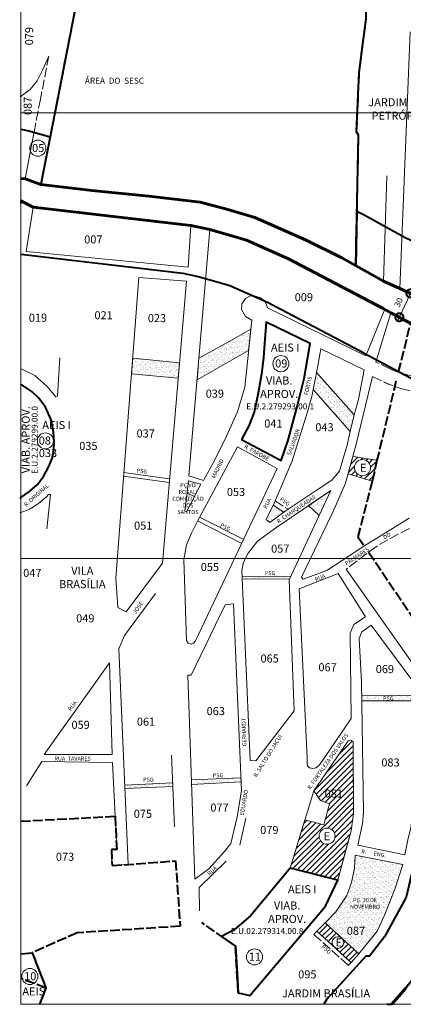
# Model space of a CAD drawing. Extents: x 185509 to 187934, y 1674264 to 1677058.
# Drawn here: x 185517 to 185993, y 1674270 to 1675494 of the extents above; entities that cross this region are included whole.
import ezdxf

# ---------------------------------------------------------------- set-up
doc = ezdxf.new("R2010")
doc.units = 0
doc.header["$MEASUREMENT"] = 0
doc.header["$XCLIPFRAME"] = 2
doc.linetypes.add('ACAD_ISO02W100', pattern=[15, 12, -3])
doc.layers.get('Defpoints').update_dxf_attribs({"linetype": 'CONTINUOUS'})
for name, color, linetype, lineweight in [('P-Area_escola', 6, 'CONTINUOUS', 9), ('P-Area_verde', 3, 'CONTINUOUS', 20), ('P-Cotas', 5, 'CONTINUOUS', 20), ('P-Gauss_Krueger', 3, 'CONTINUOUS', 5), ('P-Ident_Area_Comp', 7, 'CONTINUOUS', 40), ('P-Ident_Area_Escola', 6, 'CONTINUOUS', 40), ('P-Ident_Area_Verde', 7, 'CONTINUOUS', 20), ('P-Ident_SUBUEU', 5, 'CONTINUOUS', 40), ('P-Ident_Trac_Viario', 7, 'CONTINUOUS', 20), ('P-Imagem_raster', 251, 'CONTINUOUS', 5), ('P-Lim_area_comp', 40, 'ACAD_ISO02W100', 40), ('P-Lim_SUBUEU', 5, 'CONTINUOUS', 40), ('P-Lim_trac_viario', 1, 'CONTINUOUS', 20), ('P-Lim_trac_viario_proj', 1, 'ACAD_ISO02W100', 20), ('P-Lim_UEU', 6, 'CONTINUOUS', 60), ('P-Malha', 7, 'CONTINUOUS', 9), ('P-Num_Quarteirão', 5, 'CONTINUOUS', 30), ('P-Texto_Geral', 5, 'CONTINUOUS', 20)]:
    doc.layers.add(name, color=color, linetype=linetype, lineweight=lineweight)
doc.styles.add('SIMPLEX', font='simplex.shx')
doc.dimstyles.get("Standard").update_dxf_attribs({"dimtxt": 7.5, "dimasz": 20, "dimexe": 0.18, "dimexo": 0.0625, "dimgap": 5, "dimtad": 1, "dimdec": 0, "dimzin": 0, "dimdsep": 46, "dimtxsty": 'Standard', "dimblk": 'DOTSMALL', "dimcen": 0.09, "dimdle": 6, "dimse1": 1, "dimse2": 1, "dimadec": 0, "dimazin": 0, "dimtfac": 1, "dimtdec": 0, "dimtofl": 0, "dimtmove": 2, "dimatfit": 2, "dimldrblk": 'DOTSMALL', "dimfxl": 0, "dimtolj": 1, "dimtzin": 0, "dimlwd": 13, "dimarcsym": 0})
picture_1 = doc.add_image_def('image1.tif', size_in_pixel=(9984, 13431))
pattern_1 = [(37.423601954, (-308921.7564, -5000693.7263), (-0.1510602025, 4.8172651282), [0, -3.8, 0, -4.25, 0, -4.0625]), (7.42360195, (-308921.7564, -5000693.726), (4.433845433, 7.0494593535), [0, -2.05, 0, -3.425, 0, -1.3125]), (327.423601954, (-308924.8314, -5000693.7222), (7.7853665978, 0.0037666524), [0, -1.25, 0, -4.5, 0, -5.875]), (317.42360195, (-308924.8314, -5000693.722), (7.5182355555, 2.184166061), [0, -0.625, 0, -2.95, 0, -3.375])]
pattern_2 = [(37.42360195, (0, 0), (-0.1510602025, 4.817265128), [0, -3.8, 0, -4.25, 0, -4.0625]), (7.42360195, (0, 0), (4.433845433, 7.049459353), [0, -2.05, 0, -3.425, 0, -1.3125]), (327.42360195, (-3.075, 0.004), (7.785366598, 0.003766652), [0, -1.25, 0, -4.5, 0, -5.875]), (317.42360195, (-3.075, 0.004), (7.518235556, 2.18416606), [0, -0.625, 0, -2.95, 0, -3.375])]
pattern_3 = [(37.5, (0, 0), (-0.157483395, 4.8170594225), [0, -3.8, 0, -4.25, 0, -4.0625]), (7.5, (0, 0), (4.424441763, 7.055365163), [0, -2.05, 0, -3.425, 0, -1.3125]), (327.5, (-3.075, 0), (7.785354654, 0.014147634), [0, -1.25, 0, -4.5, 0, -5.875]), (317.5, (-3.075, 0), (7.515316511, 2.194188912), [0, -0.625, 0, -2.95, 0, -3.375])]

# ---------------------------------------------------------------- blocks, each defined once
blk = doc.blocks.new('_DotSmall')
at = {"layer": 'P-Texto_Geral', "color": 0, "const_width": 0.5}
blk.add_lwpolyline([(-0.0625, 0, 1), (0.0625, 0, 1)], format="xyb", close=True, dxfattribs=at)
blk = doc.blocks.new('*D52')
at = {"layer": 'Defpoints', "color": 0}
for p in [(186002.1, 1675153.6), (186003.3, 1675153.1), (185989.6, 1675123.4)]:
    blk.add_point(p, dxfattribs=at)
at = {"layer": 'P-Cotas', "color": 0, "lineweight": 13}
blk.add_line((185985.8, 1675118.5), (186004.6, 1675159.1), dxfattribs=at)
at = {"layer": 'P-Cotas', "color": 0, "lineweight": 13, "xscale": 20, "yscale": 20, "zscale": 20}
for p, rotation in [((186002.1, 1675153.6), 65.22561645950302), ((185988.4, 1675124), 245.225616459503)]:
    blk.add_blockref('_DotSmall', p, dxfattribs=dict(at, rotation=rotation))
at = {"layer": 'P-Cotas', "color": 0, "insert": (185987.3, 1675142.5), "char_height": 7.5, "attachment_point": 5, "rotation": 65.2256}
blk.add_mtext('\\A1;30', dxfattribs=at)

msp = doc.modelspace()

# ---------------------------------------------------------------- hatches: boundary and pattern name
at = {"layer": 'P-Area_escola'}
h = msp.add_hatch(dxfattribs=at)
h.set_pattern_fill('ANSI31', color=256, scale=40, angle=359.923602, style=0)
h.paths.add_polyline_path([(185960.575, 1674946.397), (185930.638, 1674951.108), (185924.778, 1674929.359), (185954.692, 1674920.324)])
h.paths.add_polyline_path([(185952.562, 1674937.039, -1), (185932.562, 1674937.039, -1)], flags=16)
h.paths.add_polyline_path([(185936.995, 1674929.401), (185948.186, 1674929.386), (185948.206, 1674944.386), (185937.015, 1674944.401)], flags=8)
h = msp.add_hatch(dxfattribs=at)
h.set_pattern_fill('ANSI31', color=256, scale=40, angle=-0.076398, style=0)
h.paths.add_polyline_path([(185930.945, 1674581.249), (185931.116, 1674596.292), (185928.358, 1674598.076), (185924.897, 1674597.591), (185881.944, 1674535.548), (185890.471, 1674523.298), (185901.583, 1674519.037), (185894.39, 1674493.013), (185870.981, 1674499.333), (185852.777, 1674439.196), (185911.805, 1674424.102), (185923.687, 1674468.085), (185928.398, 1674485.526), (185931.573, 1674506.982)])
h.paths.add_polyline_path([(185908.56, 1674479.038, -1), (185888.56, 1674479.038, -1)], flags=16)
h.paths.add_polyline_path([(185892.986, 1674524.516), (185919.414, 1674524.48), (185919.434, 1674539.48), (185893.006, 1674539.516)], flags=24)
h.paths.add_polyline_path([(185891.832, 1674471.399), (185903.023, 1674471.385), (185903.043, 1674486.385), (185891.852, 1674486.399)], flags=24)
h = msp.add_hatch(dxfattribs=at)
h.set_pattern_fill('ANSI31', color=256, scale=40, angle=-0.076398, style=0)
h.paths.add_polyline_path([(185916.942, 1674352.093, -0.20670071), (185919.22, 1674346.817, -0.6499245), (185907.115, 1674341.438), (185928.299, 1674321.901), (185937.594, 1674333.045)])
h.paths.add_polyline_path([(185896.065, 1674371.346), (185885.931, 1674360.976), (185907.003, 1674341.541, -0.20670071), (185904.725, 1674346.817, -0.64992449), (185916.83, 1674352.196)])
edge = h.paths.add_edge_path(flags=16)
edge.add_arc((186232.354, 1674474.177), 10, 0, 360)
h.paths.add_polyline_path([(186181.81, 1674478.337), (186194.163, 1674541.8), (186287.915, 1674528.267), (186267.457, 1674401.879), (186216.613, 1674411.527)])
h.paths.add_polyline_path([(185896.226, 1674343.442), (185907.992, 1674332.847), (185913.011, 1674338.42), (185901.245, 1674349.015)], flags=9)
at = {"layer": 'P-Area_verde', "lineweight": 9}
h = msp.add_hatch(dxfattribs=at)
h.set_pattern_fill('AR-SAND', color=256, scale=2.5, angle=-0.076398, style=0)
h.set_pattern_definition(pattern_1)
h.paths.add_polyline_path([(185801.055, 1675082.723), (185803.703, 1675109.02), (185776.188, 1675093.25), (185739.311, 1675073.19), (185736.999, 1675046.237)])
h = msp.add_hatch(dxfattribs=at)
h.set_pattern_fill('AR-SAND', color=256, scale=2.5, angle=-0.076398, style=0)
h.set_pattern_definition(pattern_1)
h.paths.add_polyline_path([(185656.913, 1675073.177), (185655.42, 1675053.684), (185713.45, 1675048.208), (185715.099, 1675067.483)])
h = msp.add_hatch(dxfattribs=at)
h.set_pattern_fill('AR-SAND', color=256, scale=2.5, angle=-0.076398, style=0)
h.set_pattern_definition(pattern_1)
h.paths.add_polyline_path([(185927.28, 1674981.928), (185932.407, 1675002.721), (185885.346, 1675055.144), (185883.231, 1675044.291), (185881.253, 1675034.137)])
h = msp.add_hatch(dxfattribs=at)
h.set_pattern_fill('AR-SAND', color=256, scale=2.5, angle=-0.076398, style=0)
h.set_pattern_definition(pattern_2)
h.paths.add_polyline_path([(185724.456, 1674905.376), (185721.768, 1674882.863), (185723.659, 1674882.248), (185733.594, 1674901.318)])
h.paths.add_polyline_path([(185712.387, 1674902.292), (185738.935, 1674902.292), (185738.935, 1674886.459), (185712.387, 1674886.459)], flags=9)
h = msp.add_hatch(dxfattribs=at)
h.set_pattern_fill('AR-SAND', color=256, scale=2.5, angle=-0.076398, style=0)
h.set_pattern_definition(pattern_2)
h.paths.add_polyline_path([(185875.575, 1674889.869), (185888.682, 1674877.729), (185903.026, 1674908.56)])
h = msp.add_hatch(dxfattribs=at)
h.set_pattern_fill('AR-SAND', color=256, scale=2.5, angle=-0.076398, style=0)
h.set_pattern_definition(pattern_2)
h.paths.add_polyline_path([(185844.957, 1674881.53), (185831.717, 1674890.353), (185822.89, 1674872.817), (185827.414, 1674868.847)])
h = msp.add_hatch(dxfattribs=at)
h.set_pattern_fill('AR-SAND', color=256, scale=2.5, style=0)
h.set_pattern_definition(pattern_3)
h.paths.add_polyline_path([(185792.939, 1674801.552), (185793.063, 1674798.664), (185851.888, 1674798.644), (185853.283, 1674801.642)])
h = msp.add_hatch(dxfattribs=at)
h.set_pattern_fill('AR-SAND', color=256, scale=2.5, style=0)
h.set_pattern_definition(pattern_3)
h.paths.add_polyline_path([(186001.2, 1674654.029), (185941.628, 1674654.109), (185941.723, 1674647.324), (186001.2, 1674647.245)])
h.paths.add_polyline_path([(186018.127, 1674654.007), (186001.2, 1674654.029), (186001.2, 1674647.245), (186015.261, 1674647.226), (186019.566, 1674652.067)])
h = msp.add_hatch(dxfattribs=at)
h.set_pattern_fill('AR-SAND', color=256, scale=2.5, style=0)
h.set_pattern_definition(pattern_3)
h.paths.add_polyline_path([(185791.683, 1674546.415), (185791.453, 1674551.703), (185729.942, 1674548.952), (185730.139, 1674543.262)])
h = msp.add_hatch(dxfattribs=at)
h.set_pattern_fill('AR-SAND', color=256, scale=2.5, style=0)
h.set_pattern_definition(pattern_3)
h.paths.add_polyline_path([(185706.911, 1674540.77), (185706.717, 1674545.317), (185647.035, 1674542.567), (185647.216, 1674538.389)])
h = msp.add_hatch(dxfattribs=at)
h.set_pattern_fill('AR-SAND', color=256, scale=2.5, angle=-0.076398, style=0)
h.set_pattern_definition(pattern_2)
h.paths.add_polyline_path([(185992.776, 1674443.939), (185933.398, 1674455.559), (185932.578, 1674439.223), (185928.96, 1674421.564), (185923.001, 1674405.395), (185909.379, 1674384.971), (185896.065, 1674371.346), (185937.594, 1674333.045), (185938.126, 1674332.555), (185960.674, 1674360.717), (185970.252, 1674381.567), (185982.809, 1674413.054)])
h.paths.add_polyline_path([(185920.53, 1674353.853), (185951.245, 1674353.812), (185951.265, 1674368.812), (185920.55, 1674368.853)], flags=24)
h.paths.add_polyline_path([(185924.854, 1674403.304), (185966.64, 1674403.304), (185966.64, 1674379.138), (185924.854, 1674379.138)], flags=24)

# ---------------------------------------------------------------- linework, layer by layer
at = {"layer": 'P-Area_escola'}
msp.add_line((185930.638, 1674951.108), (185930.638, 1674951.108), dxfattribs=at)
msp.add_lwpolyline([(185954.692, 1674920.324), (185960.575, 1674946.397), (185930.638, 1674951.108), (185924.778, 1674929.359)], close=True, dxfattribs=at)
for points in [[(185901.583, 1674519.037), (185890.471, 1674523.298), (185881.944, 1674535.548), (185924.897, 1674597.591), (185928.358, 1674598.076), (185931.116, 1674596.292), (185931.573, 1674506.982), (185928.398, 1674485.526), (185911.805, 1674424.102), (185852.777, 1674439.196), (185870.981, 1674499.333), (185894.39, 1674493.013), (185901.583, 1674519.037)], [(185885.931, 1674360.976), (185896.065, 1674371.346), (185938.126, 1674332.555), (185928.299, 1674321.901), (185885.931, 1674360.976)]]:
    msp.add_lwpolyline(points, dxfattribs=at)
for centre, radius in [((185942.562, 1674937.039), 10), ((185898.56, 1674479.038), 10), ((185911.972, 1674346.817), 7.247)]:
    msp.add_circle(centre, radius, dxfattribs=at)
at = {"layer": 'P-Area_verde', "flags": 128}
for points in [[(185736.999, 1675046.237), (185739.311, 1675073.19), (185776.188, 1675093.25), (185803.703, 1675109.02), (185801.055, 1675082.723)], [(185730.139, 1674543.262), (185791.683, 1674546.415), (185791.453, 1674551.703), (185729.942, 1674548.952)], [(185647.216, 1674538.389), (185647.035, 1674542.567), (185706.717, 1674545.317), (185706.911, 1674540.77)]]:
    msp.add_lwpolyline(points, close=True, dxfattribs=at)
at = {"layer": 'P-Area_verde'}
for points in [[(185713.45, 1675048.208), (185655.42, 1675053.684), (185656.913, 1675073.177), (185715.099, 1675067.483)], [(185723.659, 1674882.248), (185721.768, 1674882.863), (185724.456, 1674905.376), (185733.594, 1674901.318)], [(185844.957, 1674881.53), (185831.717, 1674890.353), (185822.89, 1674872.817), (185827.414, 1674868.847)], [(185793.063, 1674798.664), (185851.888, 1674798.644), (185853.283, 1674801.642), (185792.939, 1674801.552)], [(185933.398, 1674455.559), (185992.776, 1674443.939), (185992.776, 1674443.939), (185982.809, 1674413.054), (185970.252, 1674381.567), (185960.674, 1674360.717), (185938.126, 1674332.555), (185896.065, 1674371.346), (185896.065, 1674371.346), (185896.065, 1674371.346), (185909.379, 1674384.971), (185923.001, 1674405.395), (185928.96, 1674421.564), (185932.578, 1674439.223)]]:
    msp.add_lwpolyline(points, close=True, dxfattribs=at)
at = {"layer": 'P-Area_verde', "flags": 128}
for points in [[(185884.156, 1675048.65), (185885.346, 1675055.144), (185932.407, 1675002.721), (185932.407, 1675002.721), (185927.28, 1674981.928), (185881.253, 1675034.137), (185884.156, 1675048.65)], [(185888.682, 1674877.729), (185903.026, 1674908.56), (185903.026, 1674908.56), (185903.026, 1674908.56), (185903.026, 1674908.56), (185903.026, 1674908.56), (185903.026, 1674908.56), (185875.575, 1674889.869), (185888.682, 1674877.729)], [(186015.261, 1674647.226), (185941.723, 1674647.324), (185941.628, 1674654.109), (186018.127, 1674654.007), (186019.566, 1674652.067), (186015.261, 1674647.226)]]:
    msp.add_lwpolyline(points, dxfattribs=at)
at = {"layer": 'P-Gauss_Krueger'}
msp.add_lwpolyline([(187934, 1677040), (185518, 1677040), (185518, 1674270), (187934, 1674270)], close=True, dxfattribs=at)
at = {"layer": 'P-Ident_SUBUEU', "lineweight": 9}
for centre in [(185539.006, 1675334.143), (185841.136, 1675066.322), (185548.436, 1674970.322), (185808.336, 1674328.922), (185529.136, 1674304.622)]:
    msp.add_circle(centre, 10.003, dxfattribs=at)
at = {"layer": 'P-Lim_area_comp'}
for p, q in [((185984.813, 1675044.848), (185984.813, 1675044.848)), ((185549.017, 1674290.492), (185518, 1674301.881)), ((185548.907, 1674290.212), (185541.045, 1674270))]:
    msp.add_line(p, q, dxfattribs=at)
for points in [[(185593.027, 1675545.72), (185542.662, 1675289.156)], [(185934.266, 1675188.118), (185937.651, 1675350.304), (185937.651, 1675350.304), (185937.651, 1675350.304), (185935.287, 1675354.638), (185935.287, 1675354.638), (185938.445, 1675428.263), (185947.214, 1675495.472)], [(185987.382, 1675055.95), (186002.476, 1675116.535)], [(185984.184, 1675044.404), (185984.184, 1675044.404), (185960.575, 1674946.397), (185960.575, 1674946.397), (185954.692, 1674920.324), (185936.929, 1674851.131), (185936.929, 1674851.131), (185944.74, 1674839.643)], [(185950.143, 1674831.921), (186100.911, 1674609.331)], [(185518, 1674497.593), (185635.065, 1674503.726), (185637.043, 1674462.574), (185630.746, 1674462.379), (185631.366, 1674442.388), (185631.366, 1674442.388), (185710.295, 1674448.267), (185710.295, 1674448.267), (185710.295, 1674448.267), (185715.8, 1674367.019), (185715.8, 1674367.019), (185715.8, 1674367.019), (185715.8, 1674367.019), (185715.8, 1674367.019), (185587.849, 1674358.81), (185587.849, 1674358.81), (185587.849, 1674358.81), (185587.849, 1674358.81), (185532, 1674334.058), (185532, 1674334.058), (185549.017, 1674290.492), (185549.017, 1674290.492), (185549.017, 1674290.492), (185541.045, 1674270)]]:
    msp.add_lwpolyline(points, dxfattribs=at)
at = {"layer": 'P-Lim_area_comp', "flags": 128}
msp.add_lwpolyline([(185788.207, 1674284.308), (185784.704, 1674342.369), (185742.751, 1674371.473)], dxfattribs=at)
at = {"layer": 'P-Lim_SUBUEU'}
for points in [[(185542.662, 1675289.156), (185605.979, 1675281.503), (185676.909, 1675274.642), (185740.716, 1675267.088), (185772.442, 1675258.85), (185808.702, 1675248.142), (185872.647, 1675219.683), (185916.735, 1675197.854), (185934.266, 1675188.118), (185937.651, 1675350.304), (185935.287, 1675354.638), (185938.445, 1675428.263), (185947.214, 1675495.472), (185948.909, 1675613.48), (185949.681, 1675711.133), (185947.075, 1675795.813), (185806.323, 1675849.395), (185645.716, 1675908.163), (185593.027, 1675545.72)], [(185968.651, 1675169.023), (185989.042, 1675159.651), (186086.309, 1675114.76), (186103.332, 1675111.153), (186244.287, 1675064.367), (186252.135, 1675075.169), (186268.183, 1675119.372), (186122.283, 1675168.082), (186119.05, 1675169.155), (186105.336, 1675172.061), (186014.142, 1675214.149), (185995.784, 1675222.587), (185944.626, 1675250.996), (185935.671, 1675255.43), (185934.266, 1675188.118)], [(185792.296, 1674971.848), (185841.646, 1674946.015), (185850.247, 1674971.026), (185860.803, 1675011.28), (185870.187, 1675048.016), (185877.586, 1675091.524), (185823.021, 1675117.787), (185821.315, 1675096.867), (185819.36, 1675073.809), (185817.015, 1675053.096), (185812.323, 1675027.694), (185808.022, 1675006.199), (185801.376, 1674989.004)], [(185767.236, 1674354.487), (185784.704, 1674342.369), (185786.861, 1674307.697), (185788.207, 1674284.308), (185802.362, 1674280.958), (185896.547, 1674392.17), (185911.805, 1674424.102), (185852.777, 1674439.196), (185803.74, 1674380.476), (185782.928, 1674362.476)]]:
    msp.add_lwpolyline(points, close=True, dxfattribs=at)
for points in [[(185518, 1675296.652), (185518.072, 1675296.638), (185523.338, 1675295.964), (185542.662, 1675289.156), (185605.979, 1675281.503), (185676.909, 1675274.642), (185740.716, 1675267.088), (185772.442, 1675258.85), (185808.702, 1675248.142), (185872.647, 1675219.683), (185916.735, 1675197.854), (185968.651, 1675169.023), (185989.042, 1675159.651), (186086.309, 1675114.76), (186103.332, 1675111.153), (186244.287, 1675064.367), (186252.282, 1675075.576), (186268.666, 1675120.703), (186275.437, 1675139.356), (186343.331, 1675326.431), (186347.561, 1675338.086), (186361.03, 1675375.198), (186352.475, 1675533.967)], [(185518, 1675357.803), (185527.686, 1675355.897), (185528.065, 1675355.848), (185554.304, 1675348.461), (185542.662, 1675289.156), (185523.338, 1675295.964), (185518.072, 1675296.638), (185518, 1675296.652)], [(185973.372, 1674270), (185973.372, 1674270), (185979.073, 1674270), (185996.018, 1674289.772), (186020.104, 1674320.578), (186053.539, 1674381.468), (186067.459, 1674441.471), (186153.737, 1674874.409), (186154.722, 1674886.175), (186167.222, 1674949.483), (186178.013, 1674999.72), (186178.796, 1675016.553), (186172.719, 1675026.041), (185977.894, 1675129.602), (185968.19, 1675134.949), (185850.721, 1675196.604), (185798.309, 1675219.93), (185781.366, 1675224.934), (185753.009, 1675232.901), (185729.359, 1675238.208), (185533.441, 1675260.91), (185518, 1675268.565), (185518.114, 1675265.803), (185518, 1675265.818)], [(185518, 1675202.297), (185719.309, 1675178.971), (185738.315, 1675174.706), (185764.753, 1675167.278), (185777.524, 1675163.507), (185824.553, 1675142.576), (185939.766, 1675082.105), (185949.333, 1675076.834), (186114.365, 1674989.109), (186169.444, 1674959.831), (186178.013, 1674999.72), (186178.796, 1675016.553), (186172.719, 1675026.041), (185977.894, 1675129.602), (185968.19, 1675134.949), (185850.721, 1675196.604), (185798.309, 1675219.93), (185781.366, 1675224.934), (185753.009, 1675232.901), (185729.359, 1675238.208), (185533.441, 1675260.91), (185518, 1675268.565), (185518.114, 1675265.803), (185518, 1675265.818)], [(185518, 1674898.225), (185518, 1674898.225), (185517.831, 1674900.061), (185528.804, 1674907.3), (185538.679, 1674916.293), (185546.579, 1674927.042), (185552.285, 1674937.572), (185556.894, 1674948.54), (185558.869, 1674958.85), (185559.527, 1674969.599), (185558.649, 1674981.225), (185555.577, 1674996.361), (185548.554, 1675012.374), (185540.435, 1675023.342), (185531.876, 1675031.459), (185518, 1675040.706)], [(185973.372, 1674270), (185973.372, 1674270), (185979.073, 1674270), (185996.018, 1674289.772), (186020.104, 1674320.578), (186053.539, 1674381.468), (186067.459, 1674441.471), (186153.737, 1674874.409), (186154.722, 1674886.175), (186167.222, 1674949.483), (186169.444, 1674959.831), (186114.365, 1674989.109), (186108.455, 1674961.595), (186095.211, 1674894.514), (186094.23, 1674882.802), (186008.799, 1674454.116), (185996.962, 1674403.091), (185969.848, 1674353.712), (185951.309, 1674330), (185946.786, 1674330), (185898.077, 1674276.288), (185894.635, 1674270)], [(185518, 1674332.766), (185518.538, 1674332.914), (185532, 1674334.058), (185549.017, 1674290.492), (185541.045, 1674270)]]:
    msp.add_lwpolyline(points, dxfattribs=at)
at = {"layer": 'P-Lim_trac_viario'}
for p, q in [((185702.757, 1674923.282), (185646.022, 1674930.983)), ((185702.343, 1674918.45), (185645.673, 1674926.427)), ((185831.702, 1674890.363), (185844.957, 1674881.53)), ((185793.063, 1674798.664), (185851.888, 1674798.644))]:
    msp.add_line(p, q, dxfattribs=at)
for points in [[(185972.772, 1675299.585), (185968.651, 1675169.023), (185916.735, 1675197.854), (185872.647, 1675219.683), (185808.702, 1675248.142), (185772.442, 1675258.85), (185740.716, 1675267.088), (185676.909, 1675274.642), (185605.979, 1675281.503), (185542.662, 1675289.156), (185542.662, 1675289.156), (185593.027, 1675545.72), (185654.438, 1675968.163), (185654.438, 1675968.163), (185736.085, 1675968.784)], [(186001.71, 1675478.668), (185989.042, 1675159.651), (185989.042, 1675159.651), (186086.309, 1675114.76), (186086.309, 1675114.76), (186086.309, 1675114.76), (186196.289, 1675267.805), (186196.289, 1675267.805)], [(185552.704, 1675448.733), (185552.704, 1675448.733), (185544.733, 1675431.075), (185538.055, 1675417.724), (185529.437, 1675406.957), (185516.942, 1675398.128)], [(185518.072, 1675296.638), (185523.338, 1675295.964), (185534.089, 1675353.002)], [(185824.675, 1675135.765), (185946.766, 1675075.932), (185970.137, 1675133.876), (185850.721, 1675196.604), (185850.721, 1675196.604), (185850.721, 1675196.604), (185798.309, 1675219.93), (185753.009, 1675232.901), (185753.009, 1675232.901), (185753.009, 1675232.901), (185726.763, 1674926.886), (185726.763, 1674926.886), (185726.763, 1674926.886), (185726.763, 1674926.886), (185726.763, 1674926.886), (185726.763, 1674926.886), (185744.812, 1674921.128), (185758.762, 1674946.093), (185772.943, 1674975.298), (185787.27, 1675006.328), (185796.443, 1675036.921), (185804.863, 1675120.54), (185804.863, 1675120.54)], [(185959.126, 1675068.297), (185977.894, 1675129.602), (185977.894, 1675129.602), (186054.118, 1675089.084)], [(185841.646, 1674946.015), (185850.247, 1674971.026), (185860.803, 1675011.28), (185870.187, 1675048.016), (185877.586, 1675091.524), (185823.021, 1675117.787), (185821.315, 1675096.867), (185819.36, 1675073.809), (185817.015, 1675053.096), (185812.323, 1675027.694), (185808.022, 1675006.199), (185801.376, 1674989.004), (185792.296, 1674971.848), (185792.296, 1674971.848), (185841.646, 1674946.015)], [(185850.007, 1674885.392), (185844.957, 1674881.53), (185850.007, 1674885.392), (185888.499, 1674911.278), (185888.499, 1674911.278), (185904.513, 1674921.465), (185914.122, 1674932.525), (185917.958, 1674947.159), (185922.908, 1674963.459), (185927.28, 1674981.928), (185932.407, 1675002.721), (185932.407, 1675002.721), (185937.467, 1675021.961), (185944.837, 1675058.614), (185944.837, 1675058.614), (185890.79, 1675084.691), (185886.483, 1675061.35), (185884.156, 1675048.65), (185879.504, 1675025.396), (185874.143, 1675006.559), (185854.897, 1674944.458), (185831.591, 1674890.103), (185822.89, 1674872.817), (185827.414, 1674868.847), (185844.957, 1674881.53)], [(186000.696, 1674874.38), (185974.321, 1674858.147), (185944.17, 1674839.285), (185917.095, 1674821.809), (185898.277, 1674809.337), (185868.974, 1674798.308), (185866.571, 1674800.915), (185904.44, 1674879.342), (185908.891, 1674889.251), (185921.63, 1674917.613), (185934.698, 1674966.359), (185955.155, 1675050.333)], [(185516.501, 1674880.889), (185522.564, 1674883.019), (185528.545, 1674885.639), (185533.543, 1674888.424), (185537.476, 1674890.881), (185541.9, 1674894.075), (185545.751, 1674897.269), (185549.274, 1674900.463), (185552.306, 1674903.821), (185554.693, 1674903.677), (185554.693, 1674903.677), (185550.425, 1674861.059)], [(185737.653, 1674870.958), (185737.653, 1674870.958), (185792.651, 1674842.895)], [(185794.897, 1674847.646), (185794.897, 1674847.646), (185740.172, 1674875.652)], [(185922.214, 1674811.007), (186092.787, 1674568.563), (186092.787, 1674568.563), (186092.787, 1674568.563), (186092.787, 1674568.563), (186153.737, 1674874.409), (186153.737, 1674874.409), (186153.737, 1674874.409)], [(185524.933, 1674541.627), (185543.992, 1674571.981), (185631.863, 1674570.363), (185631.863, 1674570.363), (185637.043, 1674462.574), (185637.043, 1674462.574), (185630.746, 1674462.379), (185631.366, 1674442.388), (185651.313, 1674444.002), (185651.313, 1674444.002), (185639.679, 1674712.054), (185639.679, 1674712.054), (185646.736, 1674728.43), (185685.177, 1674780.741), (185685.177, 1674780.741), (185685.177, 1674780.741)], [(185941.624, 1674733.015), (185953.317, 1674741.326), (186019.566, 1674652.067), (186014.398, 1674646.255), (186009.804, 1674638.291), (186003.77, 1674627.052), (186003.768, 1674500.553), (186002.642, 1674488.853), (185999.254, 1674476.645), (185995.202, 1674455.945), (185936.681, 1674467.87), (185942.533, 1674494.869), (185943.654, 1674508.664), (185941.397, 1674670.711), (185938.374, 1674724.767), (185938.374, 1674724.767), (185941.624, 1674733.015)], [(185911.805, 1674424.102), (185923.687, 1674468.085), (185928.398, 1674485.526), (185931.573, 1674506.982), (185930.945, 1674581.249), (185931.116, 1674596.292), (185928.358, 1674598.076), (185924.897, 1674597.591), (185881.944, 1674535.548), (185852.777, 1674439.196)], [(185705.248, 1674579.855), (185709.04, 1674490.741)], [(185790.264, 1674467.866), (185797.455, 1674501.249)], [(185933.398, 1674455.559), (185992.776, 1674443.939), (185992.776, 1674443.939)], [(185740.117, 1674386.285), (185739.362, 1674415.194), (185773.227, 1674447.76)], [(186006.013, 1674441.348), (186064.735, 1674429.856), (186053.499, 1674381.32), (186053.499, 1674381.32), (186019.843, 1674320.331), (186019.843, 1674320.331), (185979.073, 1674270)]]:
    msp.add_lwpolyline(points, dxfattribs=at)
for points in [[(185533.441, 1675260.91), (185524.431, 1675205.543), (185725.882, 1675186.467), (185729.359, 1675238.208), (185729.359, 1675238.208), (185729.359, 1675238.208), (185729.359, 1675238.208), (185533.441, 1675260.91)], [(185648.703, 1674757.882), (185638.58, 1674763.13), (185635.973, 1674799.778), (185664.581, 1675173.295), (185723.786, 1675168.967), (185723.786, 1675168.967), (185723.786, 1675168.967), (185723.786, 1675168.967), (185723.786, 1675168.967), (185723.786, 1675168.967), (185723.786, 1675168.967), (185693.789, 1674818.504), (185693.789, 1674818.504), (185693.789, 1674818.504)], [(185836.588, 1674935.829), (185787.106, 1674963.134), (185787.106, 1674963.134), (185787.106, 1674963.134), (185787.106, 1674963.134), (185737.481, 1674870.637), (185737.481, 1674870.637), (185729.958, 1674855.597), (185723.648, 1674841.042), (185720.53, 1674822.777), (185720.53, 1674822.777), (185723.673, 1674722.279), (185723.673, 1674722.279), (185723.673, 1674722.279), (185725.869, 1674718.966), (185729.497, 1674717.851), (185732.499, 1674718.797), (185735.183, 1674721.784), (185735.183, 1674721.784)], [(185741.431, 1674916.363), (185726.289, 1674920.727), (185721.768, 1674882.863), (185723.659, 1674882.248), (185741.431, 1674916.363)], [(185800.323, 1674830.866), (185811.908, 1674845.582), (185836.042, 1674862.951), (185903.026, 1674908.56), (185851.482, 1674797.772), (185851.482, 1674797.772), (185857.753, 1674634.597), (185810.032, 1674572.589), (185802.748, 1674573.195), (185792.606, 1674809.312), (185794.772, 1674819.768)], [(185873.773, 1674576.4), (185873.609, 1674569.357), (185874.1, 1674566.408), (185876.887, 1674564.115), (185880.985, 1674563.296), (185885.083, 1674563.951), (185889.325, 1674567.916), (185928.45, 1674625.283), (185928.45, 1674625.283), (185927.099, 1674731.281), (185927.099, 1674731.281), (185931.74, 1674742.279), (185946.103, 1674751.771), (185912.506, 1674805.53), (185912.506, 1674805.53), (185863.748, 1674786.381)], [(185729.55, 1674678.993), (185771.899, 1674766.566), (185782.087, 1674767.77), (185792.142, 1674535.815), (185786.77, 1674503.046), (185778.84, 1674469.975), (185771.239, 1674459.816), (185751.407, 1674438.559), (185734.203, 1674425.662), (185725.437, 1674679.302)], [(185631.539, 1674580.594), (185546.863, 1674580.626), (185628.261, 1674694.534), (185628.261, 1674694.534), (185631.539, 1674580.594), (185631.539, 1674580.594)]]:
    msp.add_lwpolyline(points, close=True, dxfattribs=at)
at = {"layer": 'P-Lim_trac_viario', "flags": 128}
for points in [[(185517.596, 1675060.466), (185535.153, 1675051.443), (185550.256, 1675038.285), (185561.492, 1675024.886), (185563.553, 1675025.976), (185566.319, 1675073.47)], [(185517.392, 1675041.111), (185531.876, 1675031.459), (185540.435, 1675023.342), (185548.554, 1675012.374), (185555.577, 1674996.361), (185558.649, 1674981.225), (185559.527, 1674969.599), (185558.869, 1674958.85), (185556.894, 1674948.54), (185552.285, 1674937.572), (185546.579, 1674927.042), (185538.679, 1674916.293), (185528.804, 1674907.3), (185517.831, 1674900.061)], [(185792.939, 1674801.552), (185853.283, 1674801.642)], [(186018.127, 1674654.007), (185941.628, 1674654.109)], [(186015.261, 1674647.226), (185941.723, 1674647.324)], [(185729.942, 1674548.952), (185791.453, 1674551.703)], [(185706.717, 1674545.317), (185647.035, 1674542.567)], [(185706.911, 1674540.77), (185647.216, 1674538.389)], [(185730.139, 1674543.262), (185791.683, 1674546.415)]]:
    msp.add_lwpolyline(points, dxfattribs=at)
at = {"layer": 'P-Lim_trac_viario_proj'}
for p, q in [((185990.384, 1675035.599), (186027.998, 1675025.083)), ((185833.96, 1674895.627), (185850.007, 1674885.392))]:
    msp.add_line(p, q, dxfattribs=at)
for points in [[(185552.704, 1675448.733), (185542.29, 1675395.222), (185534.089, 1675353.002)], [(185804.863, 1675120.54), (185804.863, 1675120.54), (185796.978, 1675124.953), (185792.282, 1675133.785), (185792.61, 1675140.883), (185797.319, 1675147.284), (185803.472, 1675150.673), (185809.687, 1675150.296), (185815.621, 1675148.157), (185821.453, 1675143.614), (185824.675, 1675135.765), (185824.675, 1675135.765)], [(186032.935, 1675042.394), (185985.107, 1675056.041), (185976.634, 1675059.884), (185959.126, 1675068.297)], [(185955.155, 1675050.333), (185969.525, 1675043.445)], [(186153.737, 1674874.409), (186125.014, 1674880.198), (186097.45, 1674883.208), (186071.497, 1674882.426), (186042.784, 1674877.882), (186014.293, 1674868.158), (185987.135, 1674854.667), (185959.802, 1674839.154), (185922.214, 1674811.007)]]:
    msp.add_lwpolyline(points, dxfattribs=at)
msp.add_lwpolyline([(185969.525, 1675043.445, 0.0436103), (185990.384, 1675035.599)], format="xyb", dxfattribs=at)
msp.add_lwpolyline([(185924.908, 1674318.424), (185928.299, 1674321.901), (185885.931, 1674360.976), (185882.236, 1674356.895)], close=True, dxfattribs=at)
at = {"layer": 'P-Lim_UEU'}
for points in [[(185518.072, 1675296.638), (185523.338, 1675295.964), (185542.662, 1675289.156), (185605.979, 1675281.503), (185676.909, 1675274.642), (185740.716, 1675267.088), (185772.442, 1675258.85), (185808.702, 1675248.142), (185872.647, 1675219.683), (185916.735, 1675197.854), (185968.651, 1675169.023), (185989.042, 1675159.651), (186086.309, 1675114.76), (186103.332, 1675111.153), (186244.287, 1675064.367), (186252.282, 1675075.576), (186268.666, 1675120.703), (186275.437, 1675139.356), (186343.331, 1675326.431), (186347.561, 1675338.086), (186361.03, 1675375.198), (186352.475, 1675533.967)], [(186172.719, 1675026.041), (185977.894, 1675129.602), (185977.894, 1675129.602), (185977.894, 1675129.602), (185968.19, 1675134.949), (185850.721, 1675196.604), (185798.309, 1675219.93), (185781.366, 1675224.934), (185753.009, 1675232.901), (185729.359, 1675238.208), (185729.359, 1675238.208), (185729.359, 1675238.208), (185533.441, 1675260.91), (185518, 1675268.565)], [(185979.073, 1674270), (185996.018, 1674289.772)]]:
    msp.add_lwpolyline(points, dxfattribs=at)
at = {"layer": 'P-Malha'}
for p, q in [((187934, 1675378), (185518, 1675378)), ((187934, 1674824), (185518, 1674824))]:
    msp.add_line(p, q, dxfattribs=at)

# ---------------------------------------------------------------- texts
at = {"layer": 'P-Ident_Area_Comp', "char_height": 10, "attachment_point": 2, "style": 'SIMPLEX'}
for s, insert, width in [('JARDIM NOVO PETRÓPOLIS', (185994.664, 1675396.243), 104.6164), ('AEIS I', (185846.552, 1675091.351), 50.9314), ('VIAB. APROV.', (185839.037, 1675050.371), 52.0525), ('AEIS I', (185562.356, 1674995.026), 50.9314), ('VILA BRASÍLIA', (185594.379, 1674813.908), 67.81417), ('AEIS I', (185867.693, 1674418.046), 50.9314), ('VIAB. APROV.', (185848.887, 1674397.811), 52.0525), ('AEIS', (185534.052, 1674291.1), 33.53178), ('JARDIM BRASÍLIA ', (185897.266, 1674288.584), 141.17121)]:
    msp.add_mtext(s, dxfattribs=dict(at, insert=insert, width=width))
at = {"layer": 'P-Ident_Area_Comp', "lineweight": 20, "char_height": 7.5, "width": 111.0237, "attachment_point": 2, "style": 'SIMPLEX'}
for s, insert in [('E.U.2.279293.00.1', (185840.284, 1675016.953)), ('E.U.02.279314.00.8', (185824.075, 1674364.858))]:
    msp.add_mtext(s, dxfattribs=dict(at, insert=insert))
at = {"layer": 'P-Ident_Area_Comp', "insert": (185518.972, 1674971.726), "char_height": 10, "attachment_point": 2, "rotation": 90, "style": 'SIMPLEX'}
msp.add_mtext('VIAB. APROV.', dxfattribs=at)
at = {"layer": 'P-Ident_Area_Comp', "lineweight": 20, "insert": (185531.369, 1674971.437), "char_height": 7.5, "width": 111.0237, "attachment_point": 2, "rotation": 90, "style": 'SIMPLEX'}
msp.add_mtext('E.U.2.279299.00.0', dxfattribs=at)
at = {"layer": 'P-Ident_Area_Escola', "style": 'SIMPLEX'}
for p in [(185939.498, 1674931.897), (185894.336, 1674473.896), (185909.019, 1674341.918)]:
    msp.add_text('E', height=10, rotation=359.923602, dxfattribs=at).set_placement(p)
at = {"layer": 'P-Ident_Area_Verde', "char_height": 5, "attachment_point": 2, "style": 'SIMPLEX'}
for s, insert, width in [('PÇ VÓ ROSALI COMCEIÇÃO DOS SANTOS', (185725.661, 1674917.638), 37.55818), ('PÇ. 20 DE NOVEMBRO', (185945.747, 1674402.054), 36.6898)]:
    msp.add_mtext(s, dxfattribs=dict(at, insert=insert, width=width))
at = {"layer": 'P-Ident_SUBUEU', "style": 'SIMPLEX'}
for s, p in [('05', (185531.884, 1675329.398)), ('09', (185834.015, 1675061.577)), ('08', (185540.115, 1674965.777)), ('11', (185801.215, 1674324.177)), ('10', (185522.015, 1674299.877))]:
    msp.add_text(s, height=10.0027, rotation=359.794571, dxfattribs=at).set_placement(p)
at = {"layer": 'P-Ident_Trac_Viario', "style": 'SIMPLEX'}
for s, rotation, p in [('FORTIS', 77.87654, (185874.769, 1675026.971)), ('SALVADOR', 69.942586, (185853.24, 1674951.821)), ('R. PAROBÉ', 330.628777, (185794.974, 1674961.808)), ('MADRID', 63.690235, (185759.106, 1674923.391)), ('PSG', 352.918767, (185661.672, 1674931.07)), ('R. ORIGINAL', 41.600549, (185524.423, 1674888.254)), ('RUA', 61.597736, (185823.227, 1674885.47)), ('R. CHARQUEADAS', 34.341361, (185838.216, 1674867.521)), ('PSG', 324.326873, (185839.345, 1674896.722)), ('PSG', 334.022295, (185765.202, 1674863.794)), ('DO', 30.709607, (185969.904, 1674847.692)), ('PALMARES', 33.070274, (185922.649, 1674815.419)), ('PSG', 1.402414, (185821.065, 1674803.31)), ('RUA', 21.722484, (185884.565, 1674795.491)), ('JOSÉ', 53.955673, (185660.72, 1674754.708)), ('PSG', 0.563361, (185968.11, 1674647.669)), ('RUA', 52.992843, (185580.032, 1674634.134)), ('GERHARDT', 91.877132, (185798.325, 1674590.732)), ('R. SALTO DO JACUÍ', 57.831148, (185810.757, 1674551.807)), ('R. FORTALEZA DOS VALOS', 55.04734, (185877.805, 1674536.572)), ('RUA  TAVARES', 359.998738, (185559.685, 1674572.932)), ('PSG', 0.563361, (185669.925, 1674546.732)), ('PSG', 0.563361, (185756.589, 1674552.076)), ('EDUARDO', 79.87609, (185794.881, 1674504.665)), ('R.      ENG.      ', 350.279668, (185940.749, 1674457.788)), ('RUA  ', 43.957684, (185752.61, 1674429.513)), ('PSG', 317.998756, (185891.025, 1674340.794))]:
    msp.add_text(s, height=5, rotation=rotation, dxfattribs=at).set_placement(p)
at = {"layer": 'P-Num_Quarteirão', "style": 'SIMPLEX'}
for s, rotation, p in [('079', 89.923602, (185533.238, 1675462.049)), ('087', 89.923602, (185531.449, 1675375.315)), ('007', 359.923602, (185596.677, 1675215.738)), ('009', 359.923602, (185858.327, 1675143.907)), ('019', 359.923602, (185527.821, 1675118.435)), ('021', 359.923602, (185609.428, 1675121.492)), ('023', 359.923602, (185675.733, 1675117.926)), ('039', 359.923602, (185747.685, 1675024.076)), ('041', 359.923602, (185820.457, 1674986.937)), ('043', 359.923602, (185883.939, 1674982.295)), ('037', 359.923602, (185661.752, 1674974.558)), ('035', 359.923602, (185590.529, 1674959.084)), ('033', 359.923602, (185540.313, 1674950.235)), ('053', 359.923602, (185774.007, 1674901.829)), ('051', 359.923602, (185658.656, 1674860.048)), ('057', 359.923602, (185828.973, 1674831.421)), ('055', 359.923602, (185741.492, 1674808.587)), ('047', 359.923602, (185520.854, 1674801.246)), ('049', 359.923602, (185586.658, 1674744.765)), ('065', 359.923602, (185815.812, 1674694.851)), ('067', 359.923602, (185887.809, 1674684.019)), ('069', 359.923602, (185959.033, 1674681.698)), ('063', 359.923602, (185748.846, 1674629.471)), ('061', 359.923602, (185662.139, 1674616.318)), ('059', 359.923602, (185580.852, 1674612.449)), ('083', 359.923602, (185966, 1674565.641)), ('081', 359.923602, (185895.489, 1674527.012)), ('077', 359.923602, (185753.491, 1674509.545)), ('075', 359.923602, (185658.268, 1674501.808)), ('079', 359.923602, (185815.424, 1674481.692)), ('073', 359.923602, (185561.498, 1674448.422)), ('087', 359.923602, (185923.034, 1674356.35)), ('095', 359.923602, (185862.649, 1674302.19))]:
    msp.add_text(s, height=10, rotation=rotation, dxfattribs=at).set_placement(p)
at = {"layer": 'P-Texto_Geral', "linetype": 'Continuous', "lineweight": 9, "insert": (185597.56, 1675421.822), "char_height": 7.5, "width": 214.3365, "attachment_point": 1, "rotation": 359.923602, "style": 'SIMPLEX'}
msp.add_mtext('ÁREA  DO  SESC', dxfattribs=at)

# ---------------------------------------------------------------- dimensions: what is measured, and where the dimension line sits
at = {"layer": 'P-Cotas'}
dim = msp.add_aligned_dim(p1=(185989.565, 1675123.398), p2=(186003.267, 1675153.086), distance=1.329, text='30', dimstyle='Standard', dxfattribs=at)
dim.commit()
dim.dimension.update_dxf_attribs({"geometry": '*D52', "text_midpoint": (185987.265, 1675142.465)})

# ---------------------------------------------------------------- referenced raster images: frames only (the image files are external)
at = {"layer": 'P-Imagem_raster'}
image = msp.add_image(picture_1, insert=(185095.669, 1673137.335), size_in_units=(3178.044, 4275.272), rotation=-0.076398, dxfattribs=at)
image.set_boundary_path([(1309.9255, 1168.307), (8899.915, 1158.1865), (8911.518, 9860.285), (1321.529, 9870.4056), (1309.9255, 1168.307)])

doc.saveas('drawing.dxf')
